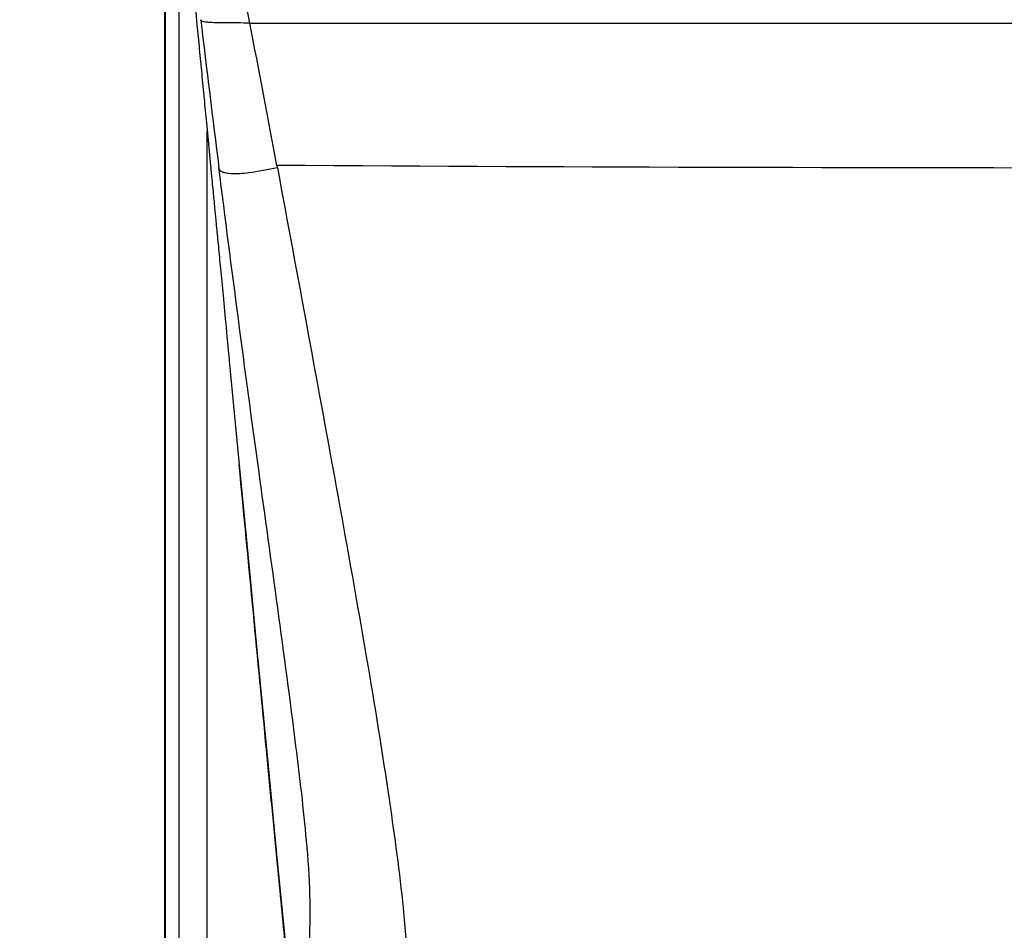
# Model space of a CAD drawing. Units: millimetres. Extents: x 0 to 594, y 0 to 420.
# Drawn here: x 89 to 105, y 84 to 99 of the extents above; entities that cross this region are included whole.
import ezdxf

# ---------------------------------------------------------------- set-up
doc = ezdxf.new("R2010")
doc.units = ezdxf.units.MM
doc.header["$LTSCALE"] = 32.67
doc.layers.get('0').update_dxf_attribs({"linetype": 'CONTINUOUS'})
doc.layers.add('SUPERFICI', color=7, linetype='CONTINUOUS')
doc.styles.get("Standard").update_dxf_attribs({"font": 'txt', "width": 0.85})
doc.dimstyles.new('DIMSTYLE_2', dxfattribs={"dimtxt": 3.5, "dimasz": 3.5, "dimexe": 1, "dimexo": 0.5, "dimgap": 0.875, "dimtad": 1, "dimdec": 0, "dimlfac": 5, "dimdsep": 46, "dimtxsty": 'Standard', "dimblk": '_FILLED', "dimblk1": '_FILLED', "dimblk2": '_FILLED', "dimcen": 0.09, "dimadec": 0, "dimazin": 2, "dimtp": 0.8, "dimtm": 0.8, "dimtfac": 1, "dimtdec": 0, "dimtofl": 0, "dimtmove": 0, "dimatfit": 3, "dimldrblk": '_FILLED', "dimfxl": 1, "dimtolj": 1, "dimarcsym": 0})

# ---------------------------------------------------------------- blocks, each defined once
blk = doc.blocks.new('_FILLED')
at = {"color": 0, "linetype": 'ByBlock'}
blk.add_solid([(0, 0), (-1, 0.1429), (-1, -0.1429)], dxfattribs=at)
blk = doc.blocks.new('*D7')
at = {"color": 2, "linetype": 'Continuous', "transparency": 16777216}
for p, q in [((102.335, 176.532), (72.691, 176.532)), ((73.691, 176.532), (73.691, 119.153)), ((73.691, 61.775), (73.691, 119.153)), ((121.07, 61.775), (72.691, 61.775))]:
    blk.add_line(p, q, dxfattribs=at)
at = {"color": 2, "linetype": 'Continuous', "transparency": 16777216, "xscale": 3.5, "yscale": 3.5, "zscale": 3.5}
for p, rotation in [((73.691, 176.532), 90), ((73.691, 61.775), 270)]:
    blk.add_blockref('_FILLED', p, dxfattribs=dict(at, rotation=rotation))

msp = doc.modelspace()

# ---------------------------------------------------------------- linework, layer by layer
at = {"color": 7, "linetype": 'Continuous'}
msp.add_line((91.5927, 101.6268), (91.5926, 74.5988), dxfattribs=at)
at = {"color": 9, "linetype": 'Continuous'}
for p, q in [((91.6061, 74.5934), (91.6061, 101.6284)), ((91.8141, 100.576), (91.8141, 74.5934)), ((92.9162, 98.5025), (150.7098, 98.5025)), ((92.2564, 74.5933), (92.2564, 96.8181))]:
    msp.add_line(p, q, dxfattribs=at)
for points in [[(92.9161, 98.5025), (92.7233, 99.4833), (92.5287, 100.4638), (92.3351, 101.4444)], [(121.813, 96.253), (112.3216, 96.2543), (102.8301, 96.2283), (93.3389, 96.2911)]]:
    msp.add_open_spline(points, degree=3, dxfattribs=at)
at = {"layer": 'SUPERFICI', "color": 9, "linetype": 'Continuous'}
msp.add_line((93.3389, 96.2911), (93.346, 96.253), dxfattribs=at)
at = {"layer": 'SUPERFICI', "color": 7, "linetype": 'Continuous'}
for p in [(92.5988, 93.2546), (92.6243, 92.9888)]:
    msp.add_line(p, (92.7532, 91.6398), dxfattribs=at)
for points in [[(92.0696, 98.7614), (92.0741, 98.7143), (92.0787, 98.667), (92.0832, 98.6197), (92.0923, 98.5248)], [(92.0923, 98.5248), (92.0968, 98.4773), (92.1014, 98.4296), (92.106, 98.382), (92.1105, 98.3342), (92.1197, 98.2386)], [(92.1197, 98.2386), (92.1243, 98.1907), (92.1289, 98.1428), (92.1335, 98.0948), (92.1381, 98.0468), (92.1473, 97.9508)], [(92.1473, 97.9508), (92.152, 97.9028), (92.1566, 97.8547), (92.1612, 97.8066), (92.1658, 97.7586), (92.1704, 97.7106), (92.1751, 97.6625), (92.1843, 97.5666)], [(92.1843, 97.5666), (92.1889, 97.5187), (92.1935, 97.4708), (92.1981, 97.423), (92.2027, 97.3753), (92.2073, 97.3276), (92.2119, 97.2801), (92.2165, 97.2326), (92.221, 97.1853), (92.2256, 97.138), (92.2346, 97.044)], [(92.2346, 97.044), (92.2392, 96.9972), (92.2437, 96.9506), (92.2481, 96.9042), (92.3241, 96.1172)], [(92.3241, 96.1172), (92.3279, 96.0774), (92.3317, 96.0382), (92.3354, 95.9997), (92.339, 95.9618)], [(92.339, 95.9618), (92.3462, 95.8881), (92.3496, 95.8524), (92.353, 95.8175), (92.3562, 95.7836), (92.3594, 95.7505), (92.3625, 95.7185), (92.3655, 95.6877), (92.3683, 95.6578), (92.3711, 95.6292), (92.3738, 95.6009), (92.3766, 95.572), (92.3794, 95.5427)], [(92.3794, 95.5427), (92.3852, 95.4824), (92.3882, 95.4514), (92.3912, 95.4199), (92.3943, 95.3878), (92.3975, 95.3551), (92.4007, 95.3217), (92.404, 95.2877), (92.4073, 95.2531), (92.4107, 95.2177), (92.4141, 95.1817), (92.4177, 95.1449)], [(92.4177, 95.1449), (92.425, 95.069), (92.4287, 95.0298), (92.4326, 94.9898), (92.4365, 94.949), (92.4405, 94.9072), (92.4446, 94.8645), (92.4488, 94.8208), (92.4531, 94.7761), (92.4575, 94.7304), (92.462, 94.6836), (92.4665, 94.6358), (92.4712, 94.5869)], [(92.4712, 94.5869), (92.4809, 94.4857), (92.486, 94.4333), (92.4911, 94.3798), (92.4963, 94.325), (92.5017, 94.269), (92.5072, 94.2117), (92.5128, 94.153), (92.5186, 94.0931), (92.5244, 94.0317), (92.5305, 93.969), (92.5366, 93.9048), (92.5429, 93.8391), (92.5493, 93.772), (92.5559, 93.7033), (92.5626, 93.633)], [(92.5626, 93.633), (92.5766, 93.4875), (92.5838, 93.4119), (92.5912, 93.3344), (92.5988, 93.2546)], [(92.7532, 91.6398), (92.8187, 90.954), (92.9267, 89.8242), (93.0225, 88.8229), (93.1085, 87.9255), (93.1849, 87.1286), (93.2523, 86.4269), (93.3113, 85.8144), (93.3628, 85.282), (93.4079, 84.8193), (93.4484, 84.4062), (93.4834, 84.0541), (93.5127, 83.7648), (93.5374, 83.5253), (93.5581, 83.3289), (93.5761, 83.1629), (93.5923, 83.0191), (93.6068, 82.8948), (93.6199, 82.7866), (93.6321, 82.6906)]]:
    msp.add_lwpolyline(points, dxfattribs=at)
at = {"layer": 'SUPERFICI', "color": 9, "linetype": 'Continuous'}
for centre, radius, start, end in [((479.5357, 145.0169), 390.157, 186.839453, 187.179309), ((-112.8898, 58.0147), 209.7507, 10.514546, 11.12957)]:
    msp.add_arc(centre, radius, start, end, dxfattribs=at)
for points, knots in [([(92.9162, 98.5025), (92.7904, 98.5025), (92.5845, 98.5037), (92.3538, 98.5037), (92.2347, 98.5159), (92.1828, 98.5203), (92.1577, 98.5415), (92.1552, 98.554)], [0, 0, 0, 0, 0.486992, 0.797928, 0.892432, 0.9504504, 1, 1, 1, 1]), ([(93.346, 96.253), (93.1982, 96.2238), (92.9581, 96.1762), (92.6803, 96.151), (92.5384, 96.1709), (92.4664, 96.1921), (92.4425, 96.2341), (92.4376, 96.2571)], [0, 0, 0, 0, 0.4734073, 0.7723809, 0.8650413, 0.9262402, 1, 1, 1, 1]), ([(93.8367, 84.0457), (93.8521, 84.3492), (93.8664, 84.9364), (93.7871, 86.0138), (93.5249, 88.2171), (93.0295, 91.6962), (92.6349, 94.6915), (92.4376, 96.2571)], [0, 0, 0, 0, 0.0741029, 0.1430322, 0.2632299, 0.6151889, 1, 1, 1, 1]), ([(93.346, 96.253), (93.6635, 94.5487), (94.1309, 92.0203), (94.7189, 88.7421), (95.0631, 86.6179), (95.2848, 84.9962), (95.3819, 83.7722), (95.3681, 83.099), (95.3465, 82.7498)], [0, 0, 0, 0, 0.3803983, 0.5641773, 0.7307913, 0.8525509, 0.9232334, 1, 1, 1, 1])]:
    msp.add_open_spline(points, degree=3, knots=knots, dxfattribs=at)
at = {"layer": 'SUPERFICI', "color": 7, "linetype": 'Continuous'}
msp.add_open_spline([(93.692, 82.4674), (93.6692, 82.497), (93.6526, 82.6307), (93.6014, 82.9103), (93.548, 83.4414), (93.4568, 84.3019), (93.3322, 85.6007), (93.165, 87.3321), (92.9671, 89.4021), (92.8262, 90.8758), (92.7531, 91.6402)], degree=3, knots=[0, 0, 0, 0, 0.0121509, 0.041423, 0.0945286, 0.1842838, 0.323693, 0.5184935, 0.7502188, 1, 1, 1, 1], dxfattribs=at)

# ---------------------------------------------------------------- dimensions: what is measured, and where the dimension line sits
at = {"color": 2, "linetype": 'Continuous'}
dim = msp.add_linear_dim(base=(73.6905, 61.775), p1=(102.8345, 176.5318), p2=(121.5697, 61.775), angle=270, dimstyle='DIMSTYLE_2', dxfattribs=at)
dim.commit()
dim.dimension.update_dxf_attribs({"geometry": '*D7', "text_midpoint": (73.6905, 114.8725), "dimtype": 160})

doc.saveas('drawing.dxf')
